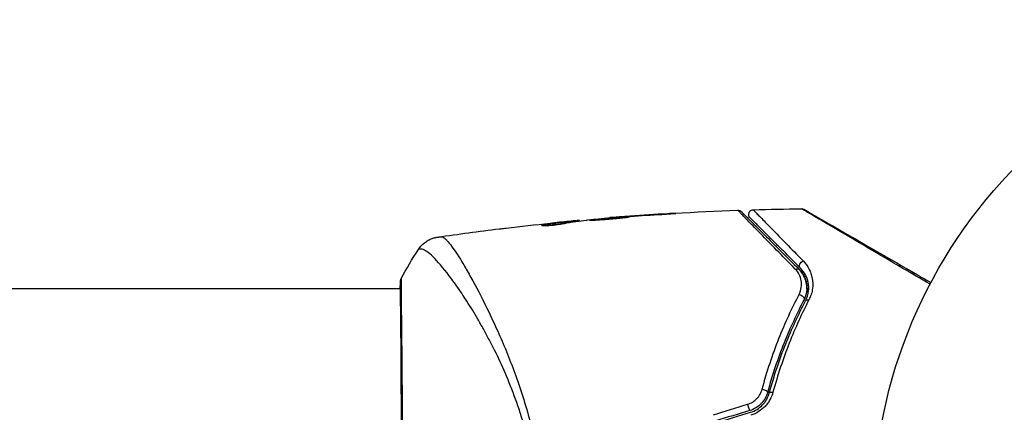
# Model space of a CAD drawing. Units: millimetres. Extents: x -5559 to 5640, y -5643 to 5556.
# Drawn here: x 1236 to 1342, y -1589 to -1547 of the extents above; entities that cross this region are included whole.
import ezdxf

# ---------------------------------------------------------------- set-up
doc = ezdxf.new("R2010")
doc.units = ezdxf.units.MM
doc.layers.add('2d', color=230, linetype='Continuous')

msp = doc.modelspace()

# ---------------------------------------------------------------- linework, layer by layer
at = {"layer": '2d'}
for p, q in [((1299.66, -1568.39), (1299.66, -1568.36)), ((1300.77, -1568.3), (1300.77, -1568.28)), ((1301.8, -1568.22), (1301.8, -1568.2)), ((1305.85, -1567.96), (1305.85, -1567.94)), ((1292.48, -1569.21), (1292.48, -1569.14)), ((1294.78, -1568.81), (1294.78, -1568.8)), ((1295.2, -1568.88), (1295.2, -1568.78)), ((1295.35, -1568.86), (1295.35, -1568.76)), ((1296.22, -1568.74), (1296.22, -1568.67)), ((1296.39, -1568.72), (1296.39, -1568.66)), ((1277.2, -1575.98), (1146.05, -1575.98)), ((1277.26, -1575.98), (1277.26, -1575.98)), ((1285.41, -1575.98), (1285.41, -1575.98)), ((1320.9, -1575.98), (1320.76, -1575.98)), ((1320.9, -1576.51), (1320.9, -1575.98)), ((1320.9, -1577.34), (1320.9, -1577.34))]:
    msp.add_line(p, q, dxfattribs=at)
msp.add_circle((1380.9, -1600.13), 53, dxfattribs=at)
at = {"layer": '2d', "extrusion": (0, 0, -1)}
for centre, major_axis, ratio, start_param, end_param in [((1320.43, -1573.42), (0.354, 0.354), 0.77624, 3.141593, 5.23741), ((1319.59, -1574.27), (0.354, 0.354), 0.750634, -1.073065, 0), ((1277.7, -1575.27), (-0.498, 0.046), 0.994416, -0.289266, -0.000039), ((1320, -1576.96), (-0.443, 0.232), 0.647067, 1.089453, 3.141593), ((1321.06, -1577.52), (-0.443, 0.232), 0.626901, 0, 1.098062), ((1316.06, -1586.96), (-0.482, 0.132), 0.37544, 1.275341, 3.141593), ((1317.22, -1587.28), (-0.482, 0.132), 0.365048, 0, 1.280833)]:
    msp.add_ellipse(centre, major_axis=major_axis, ratio=ratio, start_param=start_param, end_param=end_param, dxfattribs=at)
at = {"layer": '2d'}
msp.add_ellipse((1314.51, -1588.56), major_axis=(-0.144, 0.479), ratio=0.084811, start_param=1.143201, end_param=3.141593, dxfattribs=at)
for points in [[(1315.01, -1567.51), (1316.75, -1567.46), (1318.48, -1567.43), (1320.21, -1567.41)], [(1297.28, -1568.61), (1298.42, -1568.5), (1299.55, -1568.4), (1300.69, -1568.31)], [(1299.71, -1568.36), (1304.25, -1567.99), (1308.81, -1567.73), (1313.37, -1567.57)], [(1300.69, -1568.31), (1300.83, -1568.29), (1300.98, -1568.28), (1301.13, -1568.27)], [(1301.8, -1568.2), (1301.43, -1568.23), (1301.09, -1568.25), (1300.77, -1568.28)], [(1301.13, -1568.27), (1301.22, -1568.26), (1301.32, -1568.26), (1301.41, -1568.25)], [(1301.41, -1568.25), (1302.54, -1568.17), (1303.68, -1568.1), (1304.81, -1568.03)], [(1305.85, -1567.94), (1304.5, -1568.02), (1303.15, -1568.1), (1301.8, -1568.2)], [(1288.53, -1569.48), (1290.1, -1569.29), (1291.67, -1569.12), (1293.24, -1568.96)], [(1292.51, -1569.13), (1292.51, -1569.13), (1292.51, -1569.13), (1292.51, -1569.13)], [(1294.78, -1568.8), (1294.43, -1568.84), (1294.07, -1568.87), (1293.72, -1568.91)], [(1295.2, -1568.88), (1295.21, -1568.88), (1295.23, -1568.87), (1295.25, -1568.87)], [(1295.35, -1568.84), (1295.42, -1568.84), (1295.5, -1568.83), (1295.57, -1568.82)], [(1296.39, -1568.66), (1296.39, -1568.66), (1296.33, -1568.66), (1296.22, -1568.67)], [(1296.39, -1568.72), (1296.39, -1568.72), (1296.39, -1568.72), (1296.39, -1568.71)], [(1297.12, -1568.63), (1297.15, -1568.62), (1297.21, -1568.62), (1297.28, -1568.61)], [(1281.22, -1570.44), (1283.41, -1570.12), (1285.6, -1569.83), (1287.79, -1569.56)], [(1277.28, -1574.9), (1277.85, -1573.82), (1278.46, -1572.78), (1279.12, -1571.77)], [(1279.12, -1571.77), (1279.12, -1571.77), (1279.12, -1571.77), (1279.12, -1571.77)], [(1277.17, -1575.98), (1277.18, -1575.63), (1277.19, -1575.38), (1277.2, -1575.23)], [(1310.75, -1589.49), (1311.97, -1589.12), (1313.19, -1588.75), (1314.41, -1588.37)], [(1314.65, -1589.04), (1313.43, -1589.41), (1312.21, -1589.77), (1310.99, -1590.14)], [(1311.05, -1590.33), (1312.27, -1589.97), (1313.49, -1589.6), (1314.71, -1589.23)]]:
    msp.add_open_spline(points, degree=3, dxfattribs=at)
for points, knots in [([(1333.97, -1575.5), (1332.97, -1574.92), (1332.01, -1574.35), (1329.75, -1573.03), (1328.51, -1572.3), (1326.19, -1570.93), (1325.11, -1570.3), (1323.67, -1569.45), (1323.21, -1569.18), (1322.39, -1568.7), (1322.02, -1568.48), (1321.38, -1568.1), (1321.1, -1567.94), (1320.67, -1567.68), (1320.52, -1567.59), (1320.42, -1567.53), (1320.4, -1567.52), (1320.38, -1567.51), (1320.38, -1567.5), (1320.36, -1567.49), (1320.35, -1567.49), (1320.32, -1567.47), (1320.3, -1567.46), (1320.26, -1567.43), (1320.24, -1567.42), (1320.22, -1567.41), (1320.21, -1567.41), (1320.21, -1567.41)], [0.00170489, 0.00170489, 0.00170489, 0.00170489, 0.00598438, 0.00598438, 0.01196876, 0.01196876, 0.01795315, 0.01795315, 0.02094534, 0.02094534, 0.02393753, 0.02393753, 0.02692972, 0.02692972, 0.02992191, 0.02992191, 0.03066996, 0.03066996, 0.03141801, 0.03141801, 0.0329141, 0.0329141, 0.03590629, 0.03590629, 0.04189068, 0.04189068, 0.04697373, 0.04697373, 0.04697373, 0.04697373]), ([(1320.21, -1567.41), (1320.27, -1567.41), (1320.32, -1567.41), (1320.39, -1567.44), (1320.41, -1567.44), (1320.44, -1567.46), (1320.45, -1567.46), (1320.47, -1567.47)], [0.00000349, 0.00000349, 0.00000349, 0.00000349, 0.01618517, 0.01618517, 0.02141197, 0.02141197, 0.02646614, 0.02646614, 0.02646614, 0.02646614]), ([(1301.65, -1568.29), (1301.65, -1568.29), (1301.64, -1568.29), (1301.58, -1568.29), (1301.54, -1568.29), (1301.38, -1568.29), (1301.23, -1568.3), (1300.94, -1568.32), (1300.83, -1568.32), (1300.6, -1568.34), (1300.48, -1568.35), (1300.22, -1568.37), (1300.09, -1568.38), (1299.82, -1568.4), (1299.69, -1568.41), (1299.41, -1568.43), (1299.27, -1568.44), (1299.01, -1568.47), (1298.87, -1568.48), (1298.62, -1568.5), (1298.5, -1568.51), (1298.27, -1568.53), (1298.16, -1568.55), (1297.97, -1568.57), (1297.88, -1568.58), (1297.73, -1568.59), (1297.66, -1568.6), (1297.5, -1568.62), (1297.45, -1568.63), (1297.45, -1568.64)], [0.006580502, 0.006580502, 0.006580502, 0.006580502, 0.006991683, 0.006991683, 0.007402865, 0.007402865, 0.008225229, 0.008225229, 0.008636411, 0.008636411, 0.009047592, 0.009047592, 0.009458774, 0.009458774, 0.009869956, 0.009869956, 0.010281138, 0.010281138, 0.010692319, 0.010692319, 0.011103501, 0.011103501, 0.011514683, 0.011514683, 0.011925865, 0.011925865, 0.012337047, 0.012337047, 0.01315941, 0.01315941, 0.01315941, 0.01315941]), ([(1297.45, -1568.64), (1297.45, -1568.64), (1297.46, -1568.64), (1297.52, -1568.64), (1297.56, -1568.64), (1297.66, -1568.64), (1297.73, -1568.63), (1297.88, -1568.63), (1297.97, -1568.62), (1298.26, -1568.6), (1298.49, -1568.59), (1299, -1568.55), (1299.28, -1568.53), (1299.69, -1568.5), (1299.83, -1568.48), (1300.09, -1568.46), (1300.23, -1568.45), (1300.48, -1568.42), (1300.6, -1568.41), (1300.83, -1568.39), (1300.94, -1568.38), (1301.13, -1568.36), (1301.22, -1568.35), (1301.37, -1568.33), (1301.44, -1568.33), (1301.54, -1568.31), (1301.58, -1568.31), (1301.64, -1568.3), (1301.65, -1568.29), (1301.65, -1568.29)], [0, 0, 0, 0, 0.000411281, 0.000411281, 0.000822563, 0.000822563, 0.001233844, 0.001233844, 0.001645125, 0.001645125, 0.002467688, 0.002467688, 0.003290251, 0.003290251, 0.003701532, 0.003701532, 0.004112814, 0.004112814, 0.004524095, 0.004524095, 0.004935376, 0.004935376, 0.005346658, 0.005346658, 0.005757939, 0.005757939, 0.00616922, 0.00616922, 0.006580502, 0.006580502, 0.006580502, 0.006580502]), ([(1300.77, -1568.28), (1300.6, -1568.29), (1300.44, -1568.3), (1300.17, -1568.32), (1300.05, -1568.33), (1299.86, -1568.35), (1299.79, -1568.35), (1299.69, -1568.36), (1299.66, -1568.36), (1299.66, -1568.36)], [0, 0, 0, 0, 0.000629883, 0.000629883, 0.001259766, 0.001259766, 0.001889648, 0.001889648, 0.002519531, 0.002519531, 0.002519531, 0.002519531]), ([(1304.81, -1568.03), (1304.98, -1568.02), (1305.16, -1568.01), (1305.42, -1567.99), (1305.51, -1567.98), (1305.69, -1567.97), (1305.77, -1567.97), (1306.02, -1567.95), (1306.17, -1567.94), (1306.42, -1567.92), (1306.53, -1567.92), (1306.63, -1567.91), (1306.65, -1567.91), (1306.69, -1567.9), (1306.7, -1567.9), (1306.7, -1567.9), (1306.69, -1567.9), (1306.65, -1567.9), (1306.63, -1567.9), (1306.46, -1567.91), (1306.19, -1567.92), (1305.85, -1567.94)], [0, 0, 0, 0, 0.000535151, 0.000535151, 0.000802726, 0.000802726, 0.001070302, 0.001070302, 0.001605452, 0.001605452, 0.002140603, 0.002140603, 0.002408178, 0.002408178, 0.002675754, 0.002675754, 0.002943329, 0.002943329, 0.003210905, 0.003210905, 0.004281206, 0.004281206, 0.004281206, 0.004281206]), ([(1313.37, -1567.57), (1313.42, -1567.56), (1313.48, -1567.57), (1313.56, -1567.6), (1313.6, -1567.61), (1313.65, -1567.64), (1313.67, -1567.65), (1313.7, -1567.68), (1313.72, -1567.7), (1313.74, -1567.71)], [0.00000183, 0.00000183, 0.00000183, 0.00000183, 0.01617297, 0.01617297, 0.02716319, 0.02716319, 0.03397065, 0.03397065, 0.04090987, 0.04090987, 0.04090987, 0.04090987]), ([(1319.52, -1573.87), (1318.81, -1573.14), (1318.14, -1572.46), (1316.91, -1571.21), (1316.35, -1570.64), (1315.36, -1569.62), (1314.92, -1569.17), (1314.37, -1568.61), (1314.21, -1568.45), (1313.94, -1568.16), (1313.82, -1568.04), (1313.64, -1567.85), (1313.57, -1567.78), (1313.51, -1567.71), (1313.49, -1567.7), (1313.48, -1567.68), (1313.47, -1567.67), (1313.44, -1567.64), (1313.42, -1567.62), (1313.39, -1567.59), (1313.38, -1567.58), (1313.37, -1567.57), (1313.37, -1567.57), (1313.37, -1567.57)], [0, 0, 0, 0, 0.00458375, 0.00458375, 0.0091675, 0.0091675, 0.01375124, 0.01375124, 0.01604312, 0.01604312, 0.01833499, 0.01833499, 0.02062686, 0.02062686, 0.0217728, 0.0217728, 0.02291874, 0.02291874, 0.02750249, 0.02750249, 0.03208623, 0.03208623, 0.03605725, 0.03605725, 0.03605725, 0.03605725]), ([(1313.74, -1567.71), (1313.74, -1567.71), (1313.74, -1567.72), (1313.75, -1567.73), (1313.76, -1567.74), (1313.79, -1567.76), (1313.81, -1567.78), (1313.84, -1567.82), (1313.85, -1567.82), (1313.86, -1567.84), (1313.88, -1567.85), (1313.94, -1567.92), (1314.01, -1567.98), (1314.19, -1568.17), (1314.31, -1568.28), (1314.59, -1568.56), (1314.75, -1568.73), (1315.3, -1569.28), (1315.74, -1569.72), (1316.75, -1570.72), (1317.31, -1571.29), (1318.55, -1572.52), (1319.22, -1573.19), (1319.94, -1573.91)], [0.03687716, 0.03687716, 0.03687716, 0.03687716, 0.04076651, 0.04076651, 0.04529612, 0.04529612, 0.04982573, 0.04982573, 0.05095814, 0.05095814, 0.05209054, 0.05209054, 0.05435535, 0.05435535, 0.05662015, 0.05662015, 0.05888496, 0.05888496, 0.06341457, 0.06341457, 0.06794418, 0.06794418, 0.0724738, 0.0724738, 0.0724738, 0.0724738]), ([(1314.68, -1568.37), (1314.66, -1568.35), (1314.64, -1568.32), (1314.6, -1568.28), (1314.59, -1568.25), (1314.56, -1568.18), (1314.54, -1568.13), (1314.53, -1568.03), (1314.53, -1567.97), (1314.55, -1567.87), (1314.57, -1567.82), (1314.62, -1567.73), (1314.65, -1567.68), (1314.73, -1567.61), (1314.77, -1567.58), (1314.88, -1567.53), (1314.95, -1567.52), (1315.01, -1567.51)], [0, 0, 0, 0, 0.0085509, 0.0085509, 0.0168583, 0.0168583, 0.0326746, 0.0326746, 0.048491, 0.048491, 0.0643073, 0.0643073, 0.0801236, 0.0801236, 0.09594, 0.09594, 0.1158548, 0.1158548, 0.1158548, 0.1158548]), ([(1320.08, -1573.77), (1319.42, -1573.11), (1318.81, -1572.5), (1317.96, -1571.65), (1317.69, -1571.39), (1317.19, -1570.88), (1316.95, -1570.64), (1316.28, -1569.98), (1315.9, -1569.6), (1315.45, -1569.14), (1315.31, -1569), (1315.14, -1568.83), (1315.09, -1568.78), (1315, -1568.69), (1314.96, -1568.65), (1314.86, -1568.55), (1314.81, -1568.5), (1314.78, -1568.48), (1314.78, -1568.47), (1314.77, -1568.46), (1314.76, -1568.45), (1314.73, -1568.43), (1314.72, -1568.41), (1314.7, -1568.39), (1314.69, -1568.38), (1314.68, -1568.37), (1314.68, -1568.37), (1314.68, -1568.37)], [0, 0, 0, 0, 0.00442564, 0.00442564, 0.00663846, 0.00663846, 0.00885128, 0.00885128, 0.01327693, 0.01327693, 0.01548975, 0.01548975, 0.01659616, 0.01659616, 0.01770257, 0.01770257, 0.01991539, 0.01991539, 0.0210218, 0.0210218, 0.02212821, 0.02212821, 0.02655385, 0.02655385, 0.03097949, 0.03097949, 0.03492314, 0.03492314, 0.03492314, 0.03492314]), ([(1315.01, -1567.51), (1315.01, -1567.51), (1315.02, -1567.52), (1315.03, -1567.53), (1315.04, -1567.53), (1315.06, -1567.56), (1315.07, -1567.57), (1315.1, -1567.6), (1315.11, -1567.61), (1315.12, -1567.62), (1315.12, -1567.62), (1315.15, -1567.66), (1315.19, -1567.7), (1315.3, -1567.81), (1315.33, -1567.85), (1315.42, -1567.94), (1315.48, -1568), (1315.64, -1568.17), (1315.78, -1568.31), (1316.23, -1568.77), (1316.61, -1569.16), (1317.48, -1570.06), (1317.99, -1570.57), (1319.11, -1571.71), (1319.72, -1572.34), (1320.37, -1573)], [0.03575528, 0.03575528, 0.03575528, 0.03575528, 0.03969316, 0.03969316, 0.04410351, 0.04410351, 0.04851386, 0.04851386, 0.04961645, 0.04961645, 0.05071904, 0.05071904, 0.05292421, 0.05292421, 0.0540268, 0.0540268, 0.05512939, 0.05512939, 0.05733456, 0.05733456, 0.06174491, 0.06174491, 0.06615527, 0.06615527, 0.07056562, 0.07056562, 0.07056562, 0.07056562]), ([(1320.47, -1567.47), (1320.47, -1567.47), (1320.48, -1567.48), (1320.5, -1567.49), (1320.51, -1567.5), (1320.55, -1567.52), (1320.57, -1567.53), (1320.6, -1567.55), (1320.61, -1567.56), (1320.63, -1567.57), (1320.64, -1567.57), (1320.66, -1567.58), (1320.67, -1567.59), (1320.73, -1567.62), (1320.79, -1567.66), (1320.94, -1567.75), (1321.03, -1567.8), (1321.36, -1567.99), (1321.63, -1568.15), (1322.28, -1568.52), (1322.65, -1568.74), (1323.48, -1569.21), (1323.94, -1569.48), (1325.4, -1570.32), (1326.48, -1570.94), (1328.8, -1572.29), (1330.05, -1573.01), (1332.24, -1574.27), (1333.14, -1574.79), (1334.06, -1575.32)], [0.04849628, 0.04849628, 0.04849628, 0.04849628, 0.05354217, 0.05354217, 0.0594913, 0.0594913, 0.06246586, 0.06246586, 0.06395314, 0.06395314, 0.06469679, 0.06469679, 0.06544043, 0.06544043, 0.06692771, 0.06692771, 0.06841499, 0.06841499, 0.07138956, 0.07138956, 0.07436412, 0.07436412, 0.07733869, 0.07733869, 0.08328782, 0.08328782, 0.08923695, 0.08923695, 0.09319251, 0.09319251, 0.09319251, 0.09319251]), ([(1287.79, -1569.56), (1287.85, -1569.56), (1287.92, -1569.55), (1288.15, -1569.52), (1288.34, -1569.5), (1288.53, -1569.48)], [0.0043831083, 0.0043831083, 0.0043831083, 0.0043831083, 0.0046081794, 0.0046081794, 0.0051931773, 0.0051931773, 0.0051931773, 0.0051931773]), ([(1292.32, -1569.18), (1292.32, -1569.19), (1292.35, -1569.2), (1292.45, -1569.21), (1292.52, -1569.21), (1292.71, -1569.21), (1292.82, -1569.21), (1293.07, -1569.19), (1293.22, -1569.18), (1293.51, -1569.16), (1293.66, -1569.14), (1293.96, -1569.1), (1294.11, -1569.08), (1294.38, -1569.04), (1294.51, -1569.02), (1294.73, -1568.98), (1294.82, -1568.96), (1294.89, -1568.95)], [0.000653992, 0.000653992, 0.000653992, 0.000653992, 0.001105677, 0.001105677, 0.001557361, 0.001557361, 0.002009045, 0.002009045, 0.002460729, 0.002460729, 0.002912414, 0.002912414, 0.003364098, 0.003364098, 0.003815782, 0.003815782, 0.004267466, 0.004267466, 0.004267466, 0.004267466]), ([(1292.48, -1569.14), (1292.43, -1569.14), (1292.39, -1569.15), (1292.34, -1569.17), (1292.32, -1569.18), (1292.32, -1569.18)], [0, 0, 0, 0, 0.0003269962, 0.0003269962, 0.0006539924, 0.0006539924, 0.0006539924, 0.0006539924]), ([(1295.2, -1568.78), (1294.74, -1568.83), (1294.29, -1568.89), (1293.61, -1568.98), (1293.38, -1569.01), (1292.93, -1569.07), (1292.7, -1569.09), (1292.48, -1569.14)], [0, 0, 0, 0, 0.002943213, 0.002943213, 0.004414819, 0.004414819, 0.005886426, 0.005886426, 0.005886426, 0.005886426]), ([(1292.63, -1569.21), (1292.81, -1569.18), (1292.98, -1569.16), (1293.38, -1569.11), (1293.61, -1569.08), (1294.29, -1568.99), (1294.74, -1568.93), (1295.2, -1568.88)], [0.000338811, 0.000338811, 0.000338811, 0.000338811, 0.001471609, 0.001471609, 0.002943218, 0.002943218, 0.005886436, 0.005886436, 0.005886436, 0.005886436]), ([(1293.24, -1568.96), (1293.58, -1568.92), (1293.89, -1568.89), (1294.5, -1568.83), (1294.76, -1568.81), (1294.99, -1568.79)], [0, 0, 0, 0, 0.00101414, 0.00101414, 0.002028279, 0.002028279, 0.002028279, 0.002028279]), ([(1296.22, -1568.67), (1296.18, -1568.67), (1296.12, -1568.68), (1295.94, -1568.69), (1295.83, -1568.7), (1295.45, -1568.74), (1295.12, -1568.77), (1294.78, -1568.8)], [0, 0, 0, 0, 0.000502189, 0.000502189, 0.001004378, 0.001004378, 0.002008757, 0.002008757, 0.002008757, 0.002008757]), ([(1294.89, -1568.95), (1295.08, -1568.9), (1295.26, -1568.87), (1295.63, -1568.81), (1295.82, -1568.79), (1296.37, -1568.72), (1296.75, -1568.67), (1297.12, -1568.63)], [0, 0, 0, 0, 0.001186164, 0.001186164, 0.002372329, 0.002372329, 0.004744657, 0.004744657, 0.004744657, 0.004744657]), ([(1294.99, -1568.79), (1295.09, -1568.78), (1295.16, -1568.77), (1295.28, -1568.76), (1295.32, -1568.76), (1295.37, -1568.76), (1295.32, -1568.76), (1295.2, -1568.78)], [0, 0, 0, 0, 0.00040527, 0.00040527, 0.000810539, 0.000810539, 0.001621079, 0.001621079, 0.001621079, 0.001621079]), ([(1279.12, -1571.77), (1279.3, -1571.5), (1279.53, -1571.25), (1279.91, -1570.95), (1280.04, -1570.86), (1280.32, -1570.71), (1280.46, -1570.65), (1280.71, -1570.55), (1280.82, -1570.52), (1280.96, -1570.49), (1281, -1570.48), (1281.08, -1570.46), (1281.11, -1570.46), (1281.17, -1570.45), (1281.19, -1570.44), (1281.21, -1570.44)], [0, 0, 0, 0, 0.0971851, 0.0971851, 0.1452694, 0.1452694, 0.1923029, 0.1923029, 0.228238, 0.228238, 0.2439373, 0.2439373, 0.2635728, 0.2635728, 0.2847725, 0.2847725, 0.2847725, 0.2847725]), ([(1281.21, -1570.44), (1281.22, -1570.44), (1281.25, -1570.44), (1281.33, -1570.43), (1281.36, -1570.43), (1281.42, -1570.42), (1281.44, -1570.42), (1281.48, -1570.41), (1281.51, -1570.41), (1281.53, -1570.41)], [0.005435117, 0.005435117, 0.005435117, 0.005435117, 0.008149875, 0.008149875, 0.009508197, 0.009508197, 0.010187358, 0.010187358, 0.01086652, 0.01086652, 0.01086652, 0.01086652]), ([(1281.21, -1570.44), (1281.21, -1570.44), (1281.21, -1570.44), (1281.21, -1570.44), (1281.21, -1570.44), (1281.21, -1570.44)], [0.005429455217, 0.005429455217, 0.005429455217, 0.005429455217, 0.0054332298, 0.0054332298, 0.005435116917, 0.005435116917, 0.005435116917, 0.005435116917]), ([(1281.53, -1570.41), (1281.58, -1570.4), (1281.63, -1570.41), (1281.74, -1570.45), (1281.8, -1570.48), (1281.93, -1570.57), (1282, -1570.63), (1282.14, -1570.77), (1282.22, -1570.85), (1282.62, -1571.3), (1283, -1571.84), (1283.67, -1572.9), (1283.91, -1573.3), (1284.41, -1574.17), (1284.68, -1574.63), (1285.5, -1576.14), (1286.09, -1577.28), (1286.85, -1578.86), (1287, -1579.18), (1287.31, -1579.85), (1287.47, -1580.19), (1287.94, -1581.24), (1288.25, -1581.96), (1288.86, -1583.45), (1289.16, -1584.23), (1289.75, -1585.83), (1290.03, -1586.66), (1290.58, -1588.38), (1290.84, -1589.27), (1291.31, -1591.13), (1291.53, -1592.08), (1291.89, -1594.02), (1292.04, -1595.02), (1292.21, -1596.54), (1292.26, -1597.06), (1292.33, -1598.09), (1292.36, -1598.61), (1292.37, -1599.13)], [-0.00000006, -0.00000006, -0.00000006, -0.00000006, 0.00155509, 0.00155509, 0.00311024, 0.00311024, 0.00466539, 0.00466539, 0.00622054, 0.00622054, 0.01244115, 0.01244115, 0.01555145, 0.01555145, 0.01866175, 0.01866175, 0.02488235, 0.02488235, 0.0264375, 0.0264375, 0.02799265, 0.02799265, 0.03110295, 0.03110295, 0.03421326, 0.03421326, 0.03732356, 0.03732356, 0.04043386, 0.04043386, 0.04354416, 0.04354416, 0.04665446, 0.04665446, 0.04820961, 0.04820961, 0.04976476, 0.04976476, 0.04976476, 0.04976476]), ([(1291.8, -1599.16), (1291.78, -1598.57), (1291.75, -1597.99), (1291.65, -1596.83), (1291.59, -1596.26), (1291.35, -1594.56), (1291.15, -1593.46), (1290.77, -1591.85), (1290.63, -1591.33), (1290.34, -1590.29), (1290.19, -1589.77), (1289.71, -1588.27), (1289.36, -1587.32), (1288.28, -1584.6), (1287.5, -1582.93), (1286.49, -1581.03), (1286.29, -1580.65), (1285.89, -1579.93), (1285.69, -1579.58), (1285.1, -1578.56), (1284.71, -1577.92), (1283.94, -1576.73), (1283.57, -1576.18), (1283.04, -1575.42), (1282.86, -1575.18), (1282.52, -1574.71), (1282.35, -1574.49), (1281.54, -1573.45), (1280.97, -1572.82), (1280.28, -1572.18), (1280.07, -1572.01), (1279.8, -1571.85), (1279.72, -1571.81), (1279.56, -1571.75), (1279.5, -1571.74), (1279.38, -1571.74), (1279.33, -1571.74), (1279.26, -1571.74), (1279.22, -1571.75), (1279.15, -1571.75), (1279.13, -1571.76), (1279.12, -1571.77)], [0.00108513, 0.00108513, 0.00108513, 0.00108513, 0.00283845, 0.00283845, 0.00459176, 0.00459176, 0.0080984, 0.0080984, 0.00985172, 0.00985172, 0.01160504, 0.01160504, 0.01511167, 0.01511167, 0.02212494, 0.02212494, 0.02387826, 0.02387826, 0.02563158, 0.02563158, 0.02913822, 0.02913822, 0.03264485, 0.03264485, 0.03439817, 0.03439817, 0.03615149, 0.03615149, 0.04316476, 0.04316476, 0.0466714, 0.0466714, 0.04842471, 0.04842471, 0.05017803, 0.05017803, 0.05193135, 0.05193135, 0.05368467, 0.05368467, 0.05673284, 0.05673284, 0.05673284, 0.05673284]), ([(1320.37, -1573), (1320.63, -1573.27), (1320.83, -1573.55), (1321.07, -1574.01), (1321.14, -1574.17), (1321.25, -1574.5), (1321.3, -1574.68), (1321.4, -1575.21), (1321.41, -1575.58), (1321.34, -1576.16), (1321.3, -1576.36), (1321.17, -1576.76), (1321.09, -1576.96), (1320.99, -1577.16)], [0, 0, 0, 0, 0.001726559, 0.001726559, 0.002589839, 0.002589839, 0.003453118, 0.003453118, 0.005179677, 0.005179677, 0.006042957, 0.006042957, 0.006906237, 0.006906237, 0.006906237, 0.006906237]), ([(1319.93, -1576.6), (1320.06, -1576.34), (1320.13, -1576.09), (1320.2, -1575.58), (1320.2, -1575.34), (1320.12, -1574.88), (1320.04, -1574.66), (1319.83, -1574.24), (1319.7, -1574.04), (1319.52, -1573.87)], [0, 0, 0, 0, 0.00112788, 0.00112788, 0.002255761, 0.002255761, 0.003383641, 0.003383641, 0.004511522, 0.004511522, 0.004511522, 0.004511522]), ([(1320.76, -1575.98), (1320.77, -1575.75), (1320.74, -1575.53), (1320.64, -1575.05), (1320.55, -1574.79), (1320.29, -1574.32), (1320.13, -1574.11), (1319.94, -1573.91)], [0.001952523, 0.001952523, 0.001952523, 0.001952523, 0.003173655, 0.003173655, 0.004760483, 0.004760483, 0.00634731, 0.00634731, 0.00634731, 0.00634731]), ([(1319.94, -1573.91), (1320.15, -1574.13), (1320.32, -1574.36), (1320.51, -1574.74), (1320.57, -1574.87), (1320.66, -1575.14), (1320.69, -1575.28), (1320.77, -1575.7), (1320.77, -1575.99), (1320.69, -1576.59), (1320.6, -1576.89), (1320.44, -1577.19)], [0, 0, 0, 0, 0.001221021, 0.001221021, 0.001831532, 0.001831532, 0.002442042, 0.002442042, 0.003663063, 0.003663063, 0.004884084, 0.004884084, 0.004884084, 0.004884084]), ([(1320.62, -1577.29), (1320.71, -1577.11), (1320.78, -1576.94), (1320.88, -1576.59), (1320.92, -1576.42), (1320.98, -1575.93), (1320.96, -1575.62), (1320.88, -1575.17), (1320.84, -1575.03), (1320.74, -1574.75), (1320.68, -1574.62), (1320.47, -1574.23), (1320.3, -1573.99), (1320.08, -1573.77)], [0, 0, 0, 0, 0.000810209, 0.000810209, 0.001620418, 0.001620418, 0.003240837, 0.003240837, 0.004051046, 0.004051046, 0.004861255, 0.004861255, 0.006481673, 0.006481673, 0.006481673, 0.006481673]), ([(1277.2, -1575.23), (1277.21, -1575.18), (1277.21, -1575.14), (1277.22, -1575.1), (1277.22, -1575.09), (1277.22, -1575.06), (1277.22, -1575.05), (1277.23, -1575.02), (1277.23, -1575.01), (1277.24, -1574.98), (1277.24, -1574.97), (1277.26, -1574.94), (1277.26, -1574.92), (1277.28, -1574.9)], [0, 0, 0, 0, 0.1255639, 0.1255639, 0.1881372, 0.1881372, 0.2195206, 0.2195206, 0.2356823, 0.2356823, 0.2443442, 0.2443442, 0.2537028, 0.2537028, 0.2537028, 0.2537028]), ([(1277.22, -1625.02), (1277.21, -1624.99), (1277.21, -1624.96), (1277.21, -1624.81), (1277.2, -1624.65), (1277.2, -1623.9), (1277.21, -1623.01), (1277.24, -1620.44), (1277.26, -1618.63), (1277.28, -1614.51), (1277.3, -1612.14), (1277.32, -1607.14), (1277.32, -1604.43), (1277.33, -1599.02), (1277.32, -1596.26), (1277.31, -1591.03), (1277.3, -1588.5), (1277.27, -1583.99), (1277.26, -1581.96), (1277.23, -1578.67), (1277.21, -1577.36), (1277.2, -1576.05), (1277.2, -1575.72), (1277.21, -1575.42), (1277.21, -1575.37), (1277.21, -1575.3), (1277.21, -1575.29), (1277.22, -1575.23), (1277.22, -1575.2), (1277.22, -1575.16), (1277.22, -1575.15), (1277.22, -1575.15)], [0, 0, 0, 0, 0.079186, 0.079186, 0.316987, 0.316987, 1.03639, 1.03639, 1.866693, 1.866693, 2.678234, 2.678234, 3.490515, 3.490515, 4.303406, 4.303406, 5.115089, 5.115089, 5.927843, 5.927843, 6.739687, 6.739687, 7.136474, 7.136474, 7.240132, 7.240132, 7.279464, 7.279464, 7.397503, 7.397503, 7.469809, 7.469809, 7.469809, 7.469809]), ([(1277.28, -1574.9), (1277.28, -1574.9), (1277.28, -1574.9), (1277.28, -1574.9), (1277.28, -1574.95), (1277.27, -1575.13), (1277.26, -1575.28), (1277.26, -1575.64), (1277.26, -1575.87), (1277.26, -1576.28), (1277.26, -1576.43), (1277.26, -1576.75), (1277.27, -1576.92), (1277.27, -1577.45), (1277.28, -1577.85), (1277.29, -1578.72), (1277.3, -1579.2), (1277.31, -1580.24), (1277.32, -1580.8), (1277.33, -1582.57), (1277.35, -1583.87), (1277.36, -1585.65), (1277.36, -1586.02), (1277.37, -1586.76), (1277.37, -1587.14), (1277.38, -1588.29), (1277.38, -1589.07), (1277.39, -1590.68), (1277.39, -1591.49), (1277.4, -1592.75), (1277.4, -1593.17), (1277.4, -1594.03), (1277.4, -1594.46), (1277.41, -1596.63), (1277.41, -1598.38), (1277.41, -1600.13)], [0.07923749, 0.07923749, 0.07923749, 0.07923749, 0.07938588, 0.07938588, 0.08203774, 0.08203774, 0.08468959, 0.08468959, 0.08734145, 0.08734145, 0.08866737, 0.08866737, 0.0899933, 0.0899933, 0.09264516, 0.09264516, 0.09529701, 0.09529701, 0.09794886, 0.09794886, 0.10325257, 0.10325257, 0.1045785, 0.1045785, 0.10590443, 0.10590443, 0.10855628, 0.10855628, 0.11120814, 0.11120814, 0.11253406, 0.11253406, 0.11385999, 0.11385999, 0.1191637, 0.1191637, 0.1191637, 0.1191637]), ([(1315.97, -1586.75), (1316.49, -1584.82), (1317.1, -1583.01), (1318.44, -1579.63), (1319.17, -1578.06), (1319.93, -1576.6)], [0, 0, 0, 0, 0.00637549, 0.00637549, 0.01275098, 0.01275098, 0.01275098, 0.01275098]), ([(1320.44, -1577.19), (1319.7, -1578.62), (1318.98, -1580.15), (1317.66, -1583.44), (1317.06, -1585.21), (1316.55, -1587.1)], [0, 0, 0, 0, 0.00623929, 0.00623929, 0.01247858, 0.01247858, 0.01247858, 0.01247858]), ([(1316.74, -1587.15), (1317.25, -1585.29), (1317.84, -1583.54), (1319.15, -1580.26), (1319.87, -1578.72), (1320.62, -1577.29)], [0, 0, 0, 0, 0.0061147, 0.0061147, 0.01222939, 0.01222939, 0.01222939, 0.01222939]), ([(1320.99, -1577.16), (1320.24, -1578.6), (1319.53, -1580.15), (1318.23, -1583.45), (1317.64, -1585.2), (1317.13, -1587.07)], [0, 0, 0, 0, 0.00615511, 0.00615511, 0.01231023, 0.01231023, 0.01231023, 0.01231023]), ([(1314.41, -1588.37), (1314.61, -1588.31), (1314.79, -1588.23), (1315.13, -1588.02), (1315.28, -1587.89), (1315.55, -1587.6), (1315.67, -1587.44), (1315.85, -1587.11), (1315.92, -1586.93), (1315.97, -1586.75)], [0, 0, 0, 0, 0.000596874, 0.000596874, 0.001193747, 0.001193747, 0.001790621, 0.001790621, 0.002387495, 0.002387495, 0.002387495, 0.002387495]), ([(1316.55, -1587.1), (1316.49, -1587.32), (1316.4, -1587.53), (1316.17, -1587.94), (1316.03, -1588.13), (1315.7, -1588.47), (1315.51, -1588.62), (1315.1, -1588.87), (1314.88, -1588.97), (1314.65, -1589.04)], [0, 0, 0, 0, 0.000723096, 0.000723096, 0.001446192, 0.001446192, 0.002169288, 0.002169288, 0.002892384, 0.002892384, 0.002892384, 0.002892384]), ([(1314.71, -1589.23), (1314.96, -1589.15), (1315.2, -1589.05), (1315.64, -1588.78), (1315.85, -1588.61), (1316.11, -1588.33), (1316.19, -1588.24), (1316.34, -1588.03), (1316.41, -1587.93), (1316.59, -1587.6), (1316.68, -1587.38), (1316.74, -1587.15)], [0, 0, 0, 0, 0.000786752, 0.000786752, 0.001573503, 0.001573503, 0.001966879, 0.001966879, 0.002360255, 0.002360255, 0.003147007, 0.003147007, 0.003147007, 0.003147007]), ([(1317.13, -1587.07), (1317.06, -1587.35), (1316.95, -1587.61), (1316.74, -1588), (1316.66, -1588.13), (1316.48, -1588.37), (1316.39, -1588.48), (1316.08, -1588.81), (1315.84, -1589), (1315.33, -1589.32), (1315.05, -1589.45), (1314.76, -1589.54)], [0, 0, 0, 0, 0.000906856, 0.000906856, 0.001360284, 0.001360284, 0.001813712, 0.001813712, 0.002720568, 0.002720568, 0.003627424, 0.003627424, 0.003627424, 0.003627424])]:
    msp.add_open_spline(points, degree=3, knots=knots, dxfattribs=at)

doc.saveas('drawing.dxf')
